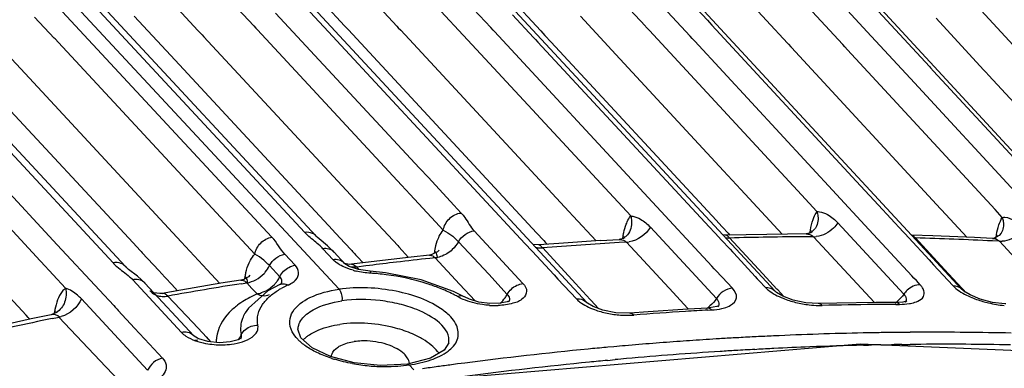
# Model space of a CAD drawing. Units: millimetres. Extents: x -2695 to 662, y -1857 to -162.
# Drawn here: x -1954 to -1898, y -1518 to -1498 of the extents above; entities that cross this region are included whole.
import ezdxf

# ---------------------------------------------------------------- set-up
doc = ezdxf.new("R2010")
doc.units = ezdxf.units.MM
doc.header["$LTSCALE"] = 30.734
doc.layers.get('0').update_dxf_attribs({"linetype": 'CONTINUOUS'})

msp = doc.modelspace()

# ---------------------------------------------------------------- linework, layer by layer
at = {"color": 7, "linetype": 'Continuous'}
for p, q in [((-1936.175, -1512.99), (-1981.648, -1464.007)), ((-1937.483, -1509.938), (-1977.254, -1467.096)), ((-1948.98, -1485.076), (-1936.524, -1498.499)), ((-1938.136, -1509.731), (-1952.669, -1494.076)), ((-1927.479, -1497.979), (-1931.142, -1494.028)), ((-1914.334, -1494.676), (-1911.655, -1497.577)), ((-1905.892, -1498.218), (-1909.068, -1494.777)), ((-1940.02, -1510.001), (-1953.815, -1495.14)), ((-1943.311, -1495.47), (-1941.068, -1497.887)), ((-1935.426, -1495.131), (-1933.09, -1497.649)), ((-1927.221, -1495.343), (-1924.608, -1498.167)), ((-1917.189, -1495.252), (-1915.052, -1497.562)), ((-1926.913, -1496.116), (-1911.189, -1513.083)), ((-1916.04, -1498.476), (-1918.7, -1495.602)), ((-1916.06, -1496.136), (-1900.477, -1512.984)), ((-1907.294, -1498.954), (-1909.986, -1496.037)), ((-1906.332, -1495.864), (-1902.32, -1500.214)), ((-1897.299, -1499.234), (-1900.509, -1495.742)), ((-1937.024, -1496.613), (-1935.853, -1497.876)), ((-1928.55, -1498.972), (-1930.857, -1496.483)), ((-1918.612, -1497.899), (-1919.798, -1496.618)), ((-1889.833, -1513.466), (-1905.527, -1496.448)), ((-1945.412, -1496.908), (-1944.267, -1498.141)), ((-1939.815, -1497.145), (-1931.552, -1506.048)), ((-1937.628, -1496.869), (-1921.963, -1513.751)), ((-1926.226, -1497.243), (-1925.018, -1498.547)), ((-1952.513, -1498.577), (-1953.63, -1497.374)), ((-1947.917, -1497.33), (-1945.824, -1499.585)), ((-1933.09, -1497.649), (-1932.864, -1497.894)), ((-1922.339, -1497.329), (-1920.301, -1499.531)), ((-1915.052, -1497.562), (-1914.931, -1497.692)), ((-1914.931, -1497.692), (-1914.794, -1497.841)), ((-1914.794, -1497.841), (-1906.265, -1507.061)), ((-1911.655, -1497.577), (-1910.463, -1498.869)), ((-1901.932, -1497.444), (-1899.217, -1500.395)), ((-1948.436, -1511.672), (-1961.197, -1497.921)), ((-1956.424, -1498.203), (-1954.428, -1500.354)), ((-1944.267, -1498.141), (-1944.033, -1498.394)), ((-1944.033, -1498.394), (-1943.922, -1498.513)), ((-1941.068, -1497.887), (-1940.954, -1498.009)), ((-1940.954, -1498.009), (-1940.857, -1498.114)), ((-1940.857, -1498.114), (-1932.596, -1507.016)), ((-1935.853, -1497.876), (-1935.63, -1498.117)), ((-1935.63, -1498.117), (-1924.848, -1509.746)), ((-1932.864, -1497.894), (-1932.777, -1497.988)), ((-1932.777, -1497.988), (-1932.639, -1498.136)), ((-1932.639, -1498.136), (-1923.962, -1507.494)), ((-1927.34, -1498.129), (-1927.479, -1497.979)), ((-1927.267, -1498.208), (-1927.34, -1498.129)), ((-1918.442, -1507.726), (-1927.267, -1498.208)), ((-1924.608, -1498.167), (-1924.492, -1498.292)), ((-1924.492, -1498.292), (-1924.368, -1498.426)), ((-1918.578, -1497.936), (-1918.612, -1497.899)), ((-1918.431, -1498.095), (-1918.578, -1497.936)), ((-1918.379, -1498.151), (-1918.431, -1498.095)), ((-1909.666, -1507.568), (-1918.379, -1498.151)), ((-1903.187, -1501.149), (-1905.892, -1498.218)), ((-1952.461, -1498.633), (-1952.513, -1498.577)), ((-1952.268, -1498.841), (-1952.461, -1498.633)), ((-1940.996, -1510.984), (-1952.268, -1498.841)), ((-1943.922, -1498.513), (-1935.024, -1508.1)), ((-1936.524, -1498.499), (-1936.301, -1498.739)), ((-1936.301, -1498.739), (-1925.514, -1510.363)), ((-1925.018, -1498.547), (-1924.902, -1498.672)), ((-1924.902, -1498.672), (-1924.777, -1498.807)), ((-1924.777, -1498.807), (-1914.953, -1509.406)), ((-1924.368, -1498.426), (-1924.005, -1498.818)), ((-1924.005, -1498.818), (-1914.551, -1509.034)), ((-1915.92, -1498.606), (-1916.04, -1498.476)), ((-1915.782, -1498.755), (-1915.92, -1498.606)), ((-1906.017, -1509.306), (-1915.782, -1498.755)), ((-1910.463, -1498.869), (-1910.412, -1498.924)), ((-1910.412, -1498.924), (-1910.269, -1499.079)), ((-1907.168, -1499.091), (-1907.294, -1498.954)), ((-1919.453, -1508.786), (-1928.55, -1498.972)), ((-1920.301, -1499.531), (-1914.131, -1506.196)), ((-1910.269, -1499.079), (-1910.226, -1499.125)), ((-1910.226, -1499.125), (-1901.687, -1508.374)), ((-1907.017, -1499.255), (-1907.168, -1499.091)), ((-1898.558, -1508.422), (-1907.017, -1499.255)), ((-1957.936, -1499.607), (-1947.984, -1510.327)), ((-1945.824, -1499.585), (-1936.804, -1509.304)), ((-1961.505, -1500.552), (-1952.335, -1510.436)), ((-1954.428, -1500.354), (-1945.229, -1510.264)), ((-1902.32, -1500.214), (-1902.253, -1500.286)), ((-1902.253, -1500.286), (-1902.083, -1500.471)), ((-1902.083, -1500.471), (-1893.624, -1509.642)), ((-1899.217, -1500.395), (-1899.085, -1500.539)), ((-1899.085, -1500.539), (-1898.918, -1500.72)), ((-1962.748, -1501.188), (-1953.319, -1511.349)), ((-1959.125, -1500.711), (-1949.136, -1511.475)), ((-1897.433, -1507.384), (-1903.187, -1501.149)), ((-1898.918, -1500.72), (-1891.228, -1509.079)), ((-1931.552, -1506.048), (-1931.053, -1506.586)), ((-1914.131, -1506.196), (-1913.144, -1507.262)), ((-1931.053, -1506.586), (-1929.595, -1508.157)), ((-1932.596, -1507.016), (-1932.096, -1507.554)), ((-1913.144, -1507.262), (-1910.768, -1509.829)), ((-1906.265, -1507.061), (-1905.248, -1508.16)), ((-1932.096, -1507.554), (-1930.639, -1509.125)), ((-1923.962, -1507.494), (-1923.004, -1508.527)), ((-1914.796, -1511.659), (-1918.442, -1507.726)), ((-1908.77, -1508.537), (-1909.666, -1507.568)), ((-1935.024, -1508.1), (-1932.81, -1510.486)), ((-1929.595, -1508.157), (-1929.17, -1508.615)), ((-1923.004, -1508.527), (-1922.751, -1508.8)), ((-1905.248, -1508.16), (-1903.834, -1509.688)), ((-1901.687, -1508.374), (-1901.637, -1508.429)), ((-1901.637, -1508.429), (-1900.183, -1510.004)), ((-1898.148, -1508.865), (-1898.558, -1508.422)), ((-1930.639, -1509.125), (-1930.195, -1509.604)), ((-1922.751, -1508.8), (-1921.437, -1510.217)), ((-1914.551, -1509.034), (-1914.227, -1509.384)), ((-1936.804, -1509.304), (-1936.75, -1509.362)), ((-1936.75, -1509.362), (-1936.58, -1509.545)), ((-1936.58, -1509.545), (-1935.856, -1510.325)), ((-1928.431, -1509.642), (-1925.627, -1512.663)), ((-1918.321, -1509.428), (-1914.537, -1513.51)), ((-1914.953, -1509.406), (-1914.629, -1509.755)), ((-1914.227, -1509.384), (-1914.19, -1509.424)), ((-1914.19, -1509.424), (-1913.867, -1509.773)), ((-1909.175, -1509.765), (-1909.147, -1509.598)), ((-1908.884, -1509.528), (-1909.129, -1509.753)), ((-1908.884, -1509.528), (-1908.886, -1509.531)), ((-1907.569, -1509.18), (-1903.79, -1513.263)), ((-1903.328, -1512.212), (-1906.017, -1509.306)), ((-1903.834, -1509.688), (-1903.737, -1509.794)), ((-1937.43, -1509.992), (-1937.483, -1509.938)), ((-1937.317, -1510.097), (-1937.43, -1509.992)), ((-1936.844, -1510.495), (-1937.317, -1510.097)), ((-1929.332, -1510.26), (-1927.595, -1512.132)), ((-1924.848, -1509.746), (-1924.438, -1510.188)), ((-1924.438, -1510.188), (-1924.351, -1510.283)), ((-1921.181, -1510.2), (-1923.568, -1510.359)), ((-1921.181, -1510.2), (-1920.121, -1510.138)), ((-1919.873, -1510.068), (-1920.121, -1510.138)), ((-1919.911, -1510.079), (-1919.883, -1509.916)), ((-1919.636, -1509.871), (-1919.873, -1510.068)), ((-1919.636, -1509.871), (-1919.637, -1509.872)), ((-1914.629, -1509.755), (-1914.592, -1509.796)), ((-1914.592, -1509.796), (-1914.268, -1510.145)), ((-1914.268, -1510.145), (-1913.757, -1510.696)), ((-1912.831, -1509.859), (-1913.988, -1509.886)), ((-1913.988, -1509.886), (-1913.988, -1509.886)), ((-1913.867, -1509.773), (-1913.767, -1509.881)), ((-1911.879, -1512.101), (-1913.781, -1510.048)), ((-1910.454, -1509.825), (-1912.831, -1509.859)), ((-1909.381, -1509.818), (-1910.454, -1509.825)), ((-1909.381, -1509.818), (-1909.379, -1509.818)), ((-1909.129, -1509.753), (-1909.379, -1509.818)), ((-1908.97, -1509.977), (-1909.377, -1509.979)), ((-1908.97, -1509.977), (-1905.472, -1513.757)), ((-1903.737, -1509.794), (-1903.501, -1510.048)), ((-1903.501, -1510.048), (-1902.343, -1511.301)), ((-1903.329, -1509.89), (-1903.33, -1509.89)), ((-1902.134, -1509.927), (-1903.329, -1509.89)), ((-1901.22, -1512.106), (-1903.123, -1510.047)), ((-1899.745, -1510.021), (-1902.134, -1509.927)), ((-1898.697, -1510.072), (-1899.745, -1510.021)), ((-1898.307, -1510.236), (-1898.71, -1510.216)), ((-1898.654, -1510.072), (-1898.704, -1510.072)), ((-1898.519, -1510.103), (-1898.477, -1509.857)), ((-1898.307, -1510.237), (-1896.344, -1512.363)), ((-1898.212, -1509.777), (-1898.212, -1509.778)), ((-1952.335, -1510.436), (-1949.915, -1513.044)), ((-1947.984, -1510.327), (-1947.574, -1510.769)), ((-1947.574, -1510.769), (-1947.522, -1510.824)), ((-1947.522, -1510.824), (-1947.457, -1510.895)), ((-1945.229, -1510.264), (-1943.733, -1511.874)), ((-1936.512, -1511.298), (-1937.101, -1510.662)), ((-1936.446, -1510.872), (-1936.844, -1510.495)), ((-1935.856, -1510.325), (-1935.439, -1510.774)), ((-1935.439, -1510.774), (-1935.402, -1510.814)), ((-1935.402, -1510.814), (-1935.271, -1510.955)), ((-1932.81, -1510.486), (-1932.737, -1510.564)), ((-1932.737, -1510.564), (-1932.184, -1511.16)), ((-1930.709, -1510.933), (-1930.686, -1510.799)), ((-1925.514, -1510.363), (-1925.104, -1510.805)), ((-1925.104, -1510.805), (-1923.844, -1512.163)), ((-1924.716, -1510.445), (-1925.055, -1510.418)), ((-1923.568, -1510.359), (-1924.716, -1510.445)), ((-1922.61, -1512.66), (-1924.486, -1510.611)), ((-1924.351, -1510.283), (-1924.233, -1510.409)), ((-1919.693, -1510.29), (-1920.109, -1510.314)), ((-1919.694, -1510.289), (-1917.021, -1513.172)), ((-1913.757, -1510.696), (-1913.619, -1510.845)), ((-1953.319, -1511.349), (-1953.281, -1511.39)), ((-1953.281, -1511.39), (-1951.853, -1512.929)), ((-1947.457, -1510.895), (-1946.514, -1511.911)), ((-1938.697, -1511.611), (-1939.287, -1510.975)), ((-1935.861, -1511.503), (-1936.45, -1510.868)), ((-1935.271, -1510.955), (-1935.224, -1511.006)), ((-1935.224, -1511.006), (-1935.063, -1511.18)), ((-1935.063, -1511.18), (-1934.851, -1511.408)), ((-1932.04, -1511.143), (-1934.328, -1511.413)), ((-1930.993, -1511.028), (-1932.04, -1511.143)), ((-1930.847, -1511.001), (-1930.993, -1511.028)), ((-1930.67, -1511.186), (-1930.972, -1511.218)), ((-1930.66, -1511.185), (-1929.273, -1512.69)), ((-1913.619, -1510.845), (-1913.546, -1510.924)), ((-1913.546, -1510.924), (-1912.309, -1512.258)), ((-1902.343, -1511.301), (-1902.222, -1511.432)), ((-1948.368, -1511.74), (-1948.433, -1511.676)), ((-1948.246, -1511.848), (-1948.368, -1511.74)), ((-1947.737, -1512.246), (-1948.246, -1511.848)), ((-1946.514, -1511.911), (-1946.161, -1512.29)), ((-1943.733, -1511.874), (-1943.007, -1512.657)), ((-1939.574, -1512.269), (-1940.163, -1511.634)), ((-1935.836, -1511.525), (-1935.861, -1511.502)), ((-1935.468, -1511.556), (-1935.467, -1511.556)), ((-1934.328, -1511.413), (-1935.467, -1511.556)), ((-1934.639, -1511.65), (-1935.158, -1511.716)), ((-1935.158, -1511.716), (-1935.023, -1511.861)), ((-1934.394, -1511.956), (-1935.064, -1511.855)), ((-1934.851, -1511.408), (-1934.792, -1511.471)), ((-1934.434, -1511.624), (-1934.639, -1511.65)), ((-1914.658, -1511.808), (-1914.796, -1511.659)), ((-1914.585, -1511.887), (-1914.658, -1511.808)), ((-1914.198, -1512.304), (-1914.585, -1511.887)), ((-1902.222, -1511.432), (-1902.083, -1511.582)), ((-1902.083, -1511.582), (-1900.984, -1512.769)), ((-1954.117, -1514.481), (-1956.17, -1512.267)), ((-1948.002, -1512.446), (-1945.199, -1515.467)), ((-1947.299, -1512.648), (-1947.737, -1512.246)), ((-1946.161, -1512.29), (-1946.12, -1512.335)), ((-1946.12, -1512.335), (-1945.766, -1512.716)), ((-1941.812, -1512.465), (-1942.954, -1512.648)), ((-1941.643, -1512.423), (-1941.812, -1512.465)), ((-1941.577, -1512.385), (-1941.553, -1512.245)), ((-1933.52, -1512.038), (-1934.394, -1511.956)), ((-1931.471, -1512.44), (-1933.52, -1512.038)), ((-1929.615, -1513.109), (-1931.471, -1512.44)), ((-1927.595, -1512.132), (-1926.528, -1513.281)), ((-1923.844, -1512.163), (-1923.622, -1512.403)), ((-1923.622, -1512.403), (-1922.568, -1513.538)), ((-1913.613, -1512.935), (-1914.198, -1512.304)), ((-1912.309, -1512.258), (-1912.193, -1512.384)), ((-1912.193, -1512.384), (-1912.068, -1512.519)), ((-1912.068, -1512.519), (-1911.744, -1512.868)), ((-1911.071, -1512.974), (-1911.879, -1512.101)), ((-1903.207, -1512.343), (-1903.328, -1512.212)), ((-1903.068, -1512.493), (-1903.207, -1512.343)), ((-1902.847, -1512.733), (-1903.068, -1512.493)), ((-1900.441, -1512.95), (-1901.22, -1512.106)), ((-1949.915, -1513.044), (-1949.095, -1513.928)), ((-1944.499, -1515.664), (-1947.303, -1512.643)), ((-1947.015, -1513.081), (-1947.014, -1513.082)), ((-1947.01, -1513.084), (-1947.014, -1513.082)), ((-1945.255, -1513.036), (-1946.31, -1513.222)), ((-1945.766, -1512.716), (-1945.431, -1513.077)), ((-1942.954, -1512.648), (-1945.255, -1513.036)), ((-1941.778, -1512.669), (-1941.464, -1512.619)), ((-1941.465, -1512.619), (-1941.17, -1512.936)), ((-1941.17, -1512.936), (-1940.875, -1513.252)), ((-1939.568, -1512.715), (-1940.265, -1513.085)), ((-1939.525, -1512.694), (-1939.569, -1512.715)), ((-1939.569, -1512.715), (-1939.568, -1512.715)), ((-1929.273, -1512.69), (-1928.379, -1513.661)), ((-1921.778, -1513.57), (-1922.61, -1512.66)), ((-1911.136, -1513.133), (-1911.189, -1513.083)), ((-1911.022, -1513.027), (-1911.071, -1512.974)), ((-1910.672, -1513.405), (-1911.022, -1513.027)), ((-1900.409, -1513.048), (-1900.477, -1512.984)), ((-1900.377, -1513.018), (-1900.441, -1512.95)), ((-1900.358, -1513.089), (-1900.409, -1513.048)), ((-1900.253, -1513.153), (-1900.377, -1513.018)), ((-1947.151, -1517.635), (-1950.95, -1513.54)), ((-1946.46, -1513.238), (-1946.801, -1513.184)), ((-1946.312, -1513.223), (-1946.46, -1513.238)), ((-1946.312, -1513.223), (-1946.31, -1513.222)), ((-1945.988, -1513.381), (-1944.582, -1514.884)), ((-1940.265, -1513.085), (-1941.368, -1514.073)), ((-1928.998, -1513.421), (-1929.615, -1513.109)), ((-1928.99, -1513.427), (-1928.998, -1513.421)), ((-1928.702, -1513.564), (-1928.989, -1513.426)), ((-1928.162, -1513.723), (-1928.702, -1513.564)), ((-1921.735, -1513.616), (-1921.778, -1513.57)), ((-1921.298, -1514.094), (-1921.735, -1513.616)), ((-1917.021, -1513.172), (-1916.19, -1514.068)), ((-1911.084, -1513.174), (-1911.136, -1513.133)), ((-1910.724, -1513.385), (-1911.084, -1513.174)), ((-1910.143, -1513.605), (-1910.724, -1513.385)), ((-1909.416, -1513.764), (-1910.143, -1513.605)), ((-1898.702, -1513.741), (-1899.411, -1513.553)), ((-1949.095, -1513.928), (-1949.02, -1514.009)), ((-1949.02, -1514.009), (-1948.906, -1514.131)), ((-1948.906, -1514.131), (-1948.838, -1514.205)), ((-1948.838, -1514.205), (-1947.901, -1515.215)), ((-1941.368, -1514.073), (-1941.549, -1514.348)), ((-1926.454, -1513.708), (-1926.454, -1513.709)), ((-1921.919, -1513.792), (-1921.963, -1513.751)), ((-1920.306, -1514.343), (-1921.054, -1514.195)), ((-1916.18, -1514.134), (-1918.447, -1514.285)), ((-1916.19, -1514.068), (-1916.132, -1514.131)), ((-1915.032, -1514.067), (-1916.18, -1514.134)), ((-1914.932, -1514.06), (-1915.032, -1514.067)), ((-1915.025, -1514.184), (-1914.816, -1514.173)), ((-1914.451, -1513.996), (-1914.453, -1513.998)), ((-1908.682, -1513.811), (-1909.416, -1513.764)), ((-1907.637, -1513.787), (-1908.682, -1513.811)), ((-1905.387, -1513.755), (-1907.637, -1513.787)), ((-1904.247, -1513.749), (-1905.387, -1513.755)), ((-1903.846, -1513.72), (-1904.247, -1513.749)), ((-1904.246, -1513.856), (-1904.035, -1513.855)), ((-1953.823, -1514.694), (-1956.251, -1515.224)), ((-1954.004, -1514.602), (-1954.117, -1514.481)), ((-1953.941, -1514.671), (-1954.004, -1514.602)), ((-1953.903, -1514.711), (-1953.941, -1514.671)), ((-1952.676, -1514.453), (-1953.823, -1514.694)), ((-1952.629, -1514.669), (-1952.312, -1514.603)), ((-1952.485, -1514.254), (-1952.508, -1514.384)), ((-1952.372, -1514.323), (-1952.373, -1514.324)), ((-1952.312, -1514.603), (-1952.21, -1514.582)), ((-1949.555, -1517.432), (-1952.234, -1514.587)), ((-1941.549, -1514.348), (-1941.541, -1514.335)), ((-1919.495, -1514.364), (-1920.306, -1514.343)), ((-1918.447, -1514.285), (-1919.495, -1514.364)), ((-1947.901, -1515.215), (-1947.046, -1516.136)), ((-1944.582, -1514.884), (-1943.991, -1515.516)), ((-1938.531, -1515.277), (-1938.531, -1515.275)), ((-1938.357, -1515.776), (-1938.531, -1515.275)), ((-1944.481, -1515.681), (-1944.499, -1515.664)), ((-1944.296, -1515.796), (-1944.481, -1515.681)), ((-1944.275, -1515.903), (-1944.447, -1515.936)), ((-1944.22, -1515.831), (-1944.296, -1515.796)), ((-1943.691, -1515.987), (-1944.22, -1515.831)), ((-1943.991, -1515.516), (-1943.795, -1515.725)), ((-1943.795, -1515.725), (-1943.538, -1516)), ((-1941.813, -1515.832), (-1941.812, -1515.83)), ((-1937.718, -1516.35), (-1938.357, -1515.776)), ((-1913.379, -1515.772), (-1913.475, -1515.778)), ((-1912.255, -1515.713), (-1912.36, -1515.718)), ((-1905.82, -1515.489), (-1906.116, -1515.495)), ((-1903.432, -1515.459), (-1903.911, -1515.462)), ((-1947.046, -1516.136), (-1946.302, -1516.938)), ((-1943.032, -1516.052), (-1943.691, -1515.987)), ((-1942.409, -1516.006), (-1943.032, -1516.052)), ((-1936.67, -1516.853), (-1937.718, -1516.35)), ((-1906.301, -1516.144), (-1931.322, -1518.249)), ((-1920.755, -1516.314), (-1920.856, -1516.323)), ((-1920.411, -1516.283), (-1920.755, -1516.314)), ((-1912.334, -1516.44), (-1912.223, -1516.434)), ((-1880.845, -1517.195), (-1906.301, -1516.144)), ((-1906.111, -1516.199), (-1905.821, -1516.192)), ((-1905.107, -1516.178), (-1904.846, -1516.173)), ((-1904.846, -1516.173), (-1904.498, -1516.168)), ((-1903.906, -1516.159), (-1903.435, -1516.154)), ((-1935.315, -1517.208), (-1936.67, -1516.853)), ((-1930.927, -1516.94), (-1932.257, -1517.276)), ((-1920.787, -1517.067), (-1920.341, -1517.026)), ((-1948.714, -1518.326), (-1949.555, -1517.432)), ((-1933.806, -1517.36), (-1935.315, -1517.208)), ((-1932.258, -1517.276), (-1933.806, -1517.36)), ((-1932.258, -1517.276), (-1932.257, -1517.276)), ((-1932.257, -1517.276), (-1932.148, -1517.328)), ((-1931.88, -1517.617), (-1932.148, -1517.328)), ((-1929.377, -1517.274), (-1929.736, -1517.322)), ((-1929.179, -1517.248), (-1929.377, -1517.274)), ((-1928.97, -1517.221), (-1929.179, -1517.248))]:
    msp.add_line(p, q, dxfattribs=at)
for points in [[(-1913.988, -1509.886), (-1914.042, -1509.886), (-1914.174, -1509.862)], [(-1898.212, -1509.777), (-1898.318, -1509.913), (-1898.654, -1510.072)], [(-1930.444, -1510.774), (-1930.428, -1510.742), (-1930.532, -1510.847), (-1930.847, -1511.001)], [(-1935.469, -1511.556), (-1935.591, -1511.564), (-1935.843, -1511.519)], [(-1935.064, -1511.855), (-1935.586, -1511.677), (-1935.836, -1511.525)], [(-1941.316, -1512.229), (-1941.296, -1512.188), (-1941.37, -1512.267), (-1941.643, -1512.423)], [(-1939.473, -1512.668), (-1939.462, -1512.656), (-1939.525, -1512.694)], [(-1926.4, -1513.646), (-1926.398, -1513.644), (-1926.533, -1513.705), (-1926.936, -1513.789)], [(-1899.411, -1513.553), (-1899.984, -1513.316), (-1900.358, -1513.089)], [(-1952.237, -1514.211), (-1952.225, -1514.189), (-1952.344, -1514.303), (-1952.372, -1514.323)], [(-1926.936, -1513.789), (-1927.53, -1513.805), (-1928.162, -1513.723)], [(-1921.054, -1514.195), (-1921.612, -1513.984), (-1921.919, -1513.792)], [(-1914.415, -1513.954), (-1914.394, -1513.936), (-1914.51, -1513.983), (-1914.932, -1514.06)], [(-1903.625, -1513.661), (-1903.636, -1513.666), (-1903.846, -1513.72)], [(-1897.934, -1513.831), (-1897.998, -1513.829), (-1898.702, -1513.741)], [(-1952.37, -1514.322), (-1952.637, -1514.443), (-1952.676, -1514.453)], [(-1941.781, -1515.787), (-1941.785, -1515.79), (-1941.968, -1515.888), (-1942.409, -1516.006)], [(-1929.886, -1516.066), (-1930.141, -1516.475), (-1930.927, -1516.94)]]:
    msp.add_lwpolyline(points, dxfattribs=at)
for centre, radius, start, end in [((-1908.375, -1712.16), 202.184, 90.28398, 91.53202), ((-1908.97, -1508.615), 1.362, 270.0128, 276.8491), ((-1903.085, -1508.811), 1.237, 263.7697, 268.2196), ((-1908.275, -1703.292), 193.313, 87.1638, 88.47266), ((-1898.234, -1508.931), 1.307, 266.8195, 273.4167), ((-1931.293, -1511.269), 0.768, 33.6586, 37.6884), ((-1908.027, -1720.514), 210.547, 93.28948, 94.48988), ((-1919.768, -1508.888), 1.405, 273.0804, 279.1083), ((-1942.184, -1513.328), 2.629, 49.9886, 63.1191), ((-1907.4, -1727.426), 217.489, 96.22204, 96.72925), ((-1934.177, -1507.638), 4.427, 254.3172, 256.6424), ((-1907.261, -1728.606), 218.677, 96.72916, 97.13811), ((-1942.156, -1512.711), 0.762, 33.0171, 37.7017), ((-1941.84, -1510.79), 1.879, 316.7505, 319.65), ((-1941.154, -1511.477), 1.77, 321.6977, 324.8159), ((-1935.266, -1526.11), 14.071, 82.6885, 86.3568), ((-1947.766, -1513.073), 0.632, 42.8113, 51.9565), ((-1906.061, -1736.778), 226.937, 99.05535, 100.1309), ((-1941.254, -1511.398), 1.897, 315.5124, 321.6679), ((-1937.316, -1516.848), 4.47, 118.7432, 121.5437), ((-1937.137, -1517.17), 4.837, 117.5015, 118.7634), ((-1936.929, -1517.577), 5.295, 114.1099, 117.4701), ((-1928.172, -1512.364), 1.883, 310.7118, 323.7213), ((-1928.099, -1512.418), 1.792, 323.7464, 331.2175), ((-1897.722, -1508.283), 5.613, 246.2079, 250.2879), ((-1897.483, -1507.624), 6.314, 250.257, 253.6228), ((-1948.151, -1514.994), 4.397, 168.9076, 170.3174), ((-1927.216, -1509.005), 4.917, 266.0709, 271.929), ((-1903.169, -1723.054), 209.206, 93.24871, 93.59894), ((-1916.131, -1512.535), 1.868, 303.6465, 310.98), ((-1915.022, -1514.268), 0.202, 79.9603, 93.0235), ((-1908.501, -1507.756), 6.166, 256.0108, 263.3207), ((-1908.564, -1508.335), 5.583, 263.264, 268.8241), ((-1908.584, -1509.147), 4.771, 268.8722, 271.3934), ((-1903.431, -1716.291), 202.437, 90.58831, 91.42577), ((-1903.451, -1714.587), 200.733, 90.22694, 90.58764), ((-1905.336, -1512.228), 1.859, 304.3521, 308.4973), ((-1897.39, -1507.317), 6.635, 253.6065, 256.5213), ((-1904.238, -1746.189), 236.523, 101.8059, 102.91784), ((-1952.526, -1513.079), 1.535, 281.8433, 285.8631), ((-1919.619, -1508.664), 5.819, 258.2614, 265.9797), ((-1919.648, -1509.146), 5.337, 265.9205, 271.7355), ((-1919.629, -1509.874), 4.608, 271.7815, 274.38), ((-1903.067, -1724.646), 210.801, 93.59952, 94.41029), ((-1941.177, -1515.991), 2.039, 173.444, 181.3012), ((-1942.918, -1515.128), 1.227, 321.3589, 329.9966), ((-1942.9, -1515.139), 1.206, 330.0084, 338.3918), ((-1936.959, -1517.12), 1.771, 133.7447, 136.1342), ((-1936.859, -1517.226), 1.917, 130.609, 133.7319), ((-1901.706, -1724.924), 209.478, 93.46275, 93.88417), ((-1901.761, -1724.012), 208.564, 93.21953, 93.46262), ((-1901.806, -1723.217), 207.767, 92.91178, 93.1933), ((-1901.849, -1722.366), 206.915, 92.60774, 92.88269), ((-1901.95, -1719.974), 204.521, 91.16715, 92.61001), ((-1902.011, -1717.306), 201.853, 90.80234, 91.08119), ((-1902.022, -1716.537), 201.083, 90.53828, 90.80233), ((-1902.031, -1715.522), 200.068, 90.22473, 90.40122), ((-1902.031, -1713.14), 197.686, 88.7274, 90.22737), ((-1942.973, -1511.511), 4.662, 259.4767, 265.4523), ((-1942.951, -1511.294), 4.88, 265.4006, 271.3649), ((-1936.438, -1513.82), 2.93, 227.8737, 229.9972), ((-1901.058, -1732.321), 216.903, 95.5121, 97.3935), ((-1901.345, -1729.492), 214.06, 95.22972, 95.50859), ((-1901.428, -1728.572), 213.136, 94.93572, 95.1099), ((-1901.544, -1727.193), 211.752, 94.08089, 94.93646), ((-1901.649, -1725.767), 210.322, 93.88402, 94.08015), ((-1901.135, -1724.23), 208.091, 93.08506, 93.38935), ((-1901.182, -1723.348), 207.208, 92.78077, 93.05436), ((-1901.238, -1722.177), 206.036, 92.21036, 92.78105), ((-1901.313, -1720.175), 204.032, 91.34746, 92.21084), ((-1901.356, -1718.442), 202.299, 91.06224, 91.26448), ((-1901.374, -1717.429), 201.286, 90.72068, 90.88941), ((-1901.384, -1716.558), 200.414, 90.40836, 90.58653), ((-1901.392, -1714.195), 198.052, 88.92315, 90.41094), ((-1934.114, -1509.35), 8, 251.6821, 253.1626), ((-1900.747, -1729.494), 213.369, 95.09515, 95.26896), ((-1900.934, -1727.304), 211.172, 93.63294, 95.09738), ((-1901.09, -1724.979), 208.842, 93.38931, 93.63068), ((-1933.534, -1506.894), 10.526, 259.7634, 265.0592), ((-1933.506, -1506.646), 10.776, 265.0218, 269.6563), ((-1933.505, -1507.245), 10.176, 269.6339, 273.9399), ((-1933.427, -1508.348), 9.07, 273.9243, 278.1039), ((-1933.226, -1509.737), 7.668, 278.0787, 282.7542), ((-1900.588, -1736.002), 220.614, 97.79276, 98.02603), ((-1900.662, -1735.463), 220.07, 97.59153, 97.79275), ((-1900.367, -1733.24), 217.135, 95.67022, 97.5665), ((-1900.662, -1730.408), 214.288, 95.38899, 95.66667)]:
    msp.add_arc(centre, radius, start, end, dxfattribs=at)
for points in [[(-1903.379, -1488.543), (-1900.154, -1492.052), (-1896.929, -1495.56), (-1893.705, -1499.069)], [(-1918.886, -1508.973), (-1918.676, -1509.093), (-1918.486, -1509.251), (-1918.321, -1509.428)], [(-1909.147, -1509.598), (-1909.111, -1509.393), (-1909.063, -1509.189), (-1908.993, -1508.993)], [(-1908.162, -1508.709), (-1907.941, -1508.831), (-1907.74, -1508.995), (-1907.569, -1509.18)], [(-1898.341, -1509.302), (-1898.291, -1509.151), (-1898.229, -1509.002), (-1898.148, -1508.865)], [(-1930.195, -1509.603), (-1930.02, -1509.69), (-1929.852, -1509.792), (-1929.7, -1509.913)], [(-1929.332, -1510.26), (-1929.157, -1509.941), (-1928.793, -1509.677), (-1928.431, -1509.642)], [(-1918.321, -1509.428), (-1918.579, -1509.852), (-1919.056, -1510.197), (-1919.546, -1510.275)], [(-1909.147, -1509.598), (-1909.114, -1509.64), (-1909.086, -1509.685), (-1909.064, -1509.733)], [(-1898.477, -1509.857), (-1898.445, -1509.669), (-1898.401, -1509.483), (-1898.341, -1509.302)], [(-1939.287, -1510.975), (-1939.563, -1510.677), (-1939.743, -1510.299), (-1940.02, -1510.001)], [(-1937.704, -1509.782), (-1937.838, -1509.725), (-1937.993, -1509.711), (-1938.136, -1509.731)], [(-1937.905, -1509.955), (-1937.985, -1509.884), (-1938.063, -1509.81), (-1938.136, -1509.731)], [(-1937.266, -1510.499), (-1937.471, -1510.309), (-1937.696, -1510.141), (-1937.905, -1509.955)], [(-1937.485, -1509.936), (-1937.545, -1509.87), (-1937.622, -1509.817), (-1937.704, -1509.782)], [(-1929.332, -1510.26), (-1929.423, -1510.426), (-1929.543, -1510.579), (-1929.681, -1510.71)], [(-1920.121, -1510.138), (-1920.011, -1510.132), (-1919.893, -1510.153), (-1919.797, -1510.208)], [(-1919.883, -1509.916), (-1919.851, -1509.958), (-1919.822, -1510.003), (-1919.801, -1510.052)], [(-1919.797, -1510.208), (-1919.759, -1510.23), (-1919.724, -1510.257), (-1919.694, -1510.289)], [(-1914.02, -1510.031), (-1913.941, -1510.045), (-1913.861, -1510.05), (-1913.781, -1510.048)], [(-1909.379, -1509.818), (-1909.275, -1509.818), (-1909.165, -1509.841), (-1909.075, -1509.894)], [(-1909.075, -1509.894), (-1909.036, -1509.916), (-1909, -1509.944), (-1908.97, -1509.977)], [(-1898.697, -1510.072), (-1898.598, -1510.077), (-1898.497, -1510.102), (-1898.412, -1510.152)], [(-1898.477, -1509.857), (-1898.445, -1509.898), (-1898.418, -1509.942), (-1898.396, -1509.989)], [(-1898.412, -1510.152), (-1898.373, -1510.175), (-1898.337, -1510.203), (-1898.307, -1510.236)], [(-1937.101, -1510.662), (-1937.154, -1510.606), (-1937.209, -1510.551), (-1937.266, -1510.499)], [(-1936.765, -1510.681), (-1936.873, -1510.652), (-1936.99, -1510.647), (-1937.101, -1510.662)], [(-1936.45, -1510.868), (-1936.533, -1510.778), (-1936.647, -1510.713), (-1936.765, -1510.681)], [(-1929.681, -1510.71), (-1929.87, -1510.889), (-1930.102, -1511.033), (-1930.349, -1511.115)], [(-1924.927, -1510.576), (-1924.866, -1510.593), (-1924.803, -1510.604), (-1924.741, -1510.61)], [(-1924.741, -1510.61), (-1924.664, -1510.618), (-1924.586, -1510.619), (-1924.51, -1510.613)], [(-1940.163, -1511.634), (-1940.002, -1511.306), (-1939.648, -1511.029), (-1939.287, -1510.976)], [(-1936.175, -1511.316), (-1936.283, -1511.287), (-1936.4, -1511.282), (-1936.512, -1511.298)], [(-1936.342, -1511.45), (-1936.402, -1511.404), (-1936.46, -1511.353), (-1936.512, -1511.298)], [(-1935.861, -1511.502), (-1935.944, -1511.413), (-1936.058, -1511.348), (-1936.175, -1511.316)], [(-1930.349, -1511.115), (-1930.453, -1511.15), (-1930.561, -1511.174), (-1930.67, -1511.186)], [(-1930.61, -1510.921), (-1930.568, -1511.006), (-1930.547, -1511.107), (-1930.562, -1511.2)], [(-1948.682, -1511.507), (-1948.824, -1511.454), (-1948.987, -1511.447), (-1949.136, -1511.475)], [(-1949.136, -1511.475), (-1949.066, -1511.551), (-1948.989, -1511.622), (-1948.911, -1511.69)], [(-1948.911, -1511.69), (-1948.676, -1511.892), (-1948.418, -1512.064), (-1948.186, -1512.268)], [(-1948.436, -1511.672), (-1948.503, -1511.6), (-1948.59, -1511.542), (-1948.682, -1511.507)], [(-1940.408, -1512.006), (-1940.312, -1511.893), (-1940.228, -1511.767), (-1940.163, -1511.634)], [(-1939.353, -1511.958), (-1939.18, -1511.781), (-1938.942, -1511.647), (-1938.697, -1511.611)], [(-1935.95, -1511.686), (-1936.087, -1511.62), (-1936.221, -1511.543), (-1936.342, -1511.45)], [(-1935.374, -1511.899), (-1935.571, -1511.844), (-1935.765, -1511.775), (-1935.95, -1511.686)], [(-1935.158, -1511.716), (-1935.288, -1511.732), (-1935.422, -1511.731), (-1935.55, -1511.708)], [(-1935.384, -1511.562), (-1935.341, -1511.573), (-1935.301, -1511.595), (-1935.264, -1511.621)], [(-1935.264, -1511.621), (-1935.226, -1511.648), (-1935.191, -1511.681), (-1935.158, -1511.716)], [(-1934.372, -1512.068), (-1934.65, -1512.05), (-1934.928, -1512.009), (-1935.2, -1511.945)], [(-1948.186, -1512.268), (-1948.122, -1512.325), (-1948.06, -1512.383), (-1948.002, -1512.446)], [(-1947.661, -1512.446), (-1947.772, -1512.423), (-1947.891, -1512.425), (-1948.002, -1512.446)], [(-1947.377, -1512.575), (-1947.459, -1512.511), (-1947.559, -1512.467), (-1947.661, -1512.446)], [(-1941.812, -1512.465), (-1941.715, -1512.45), (-1941.607, -1512.494), (-1941.531, -1512.556)], [(-1941.429, -1512.646), (-1941.414, -1512.555), (-1941.435, -1512.456), (-1941.474, -1512.372)], [(-1941.464, -1512.619), (-1941.284, -1512.591), (-1941.107, -1512.528), (-1940.946, -1512.442)], [(-1940.946, -1512.442), (-1940.77, -1512.347), (-1940.608, -1512.222), (-1940.472, -1512.077)], [(-1939.708, -1512.497), (-1939.657, -1512.425), (-1939.612, -1512.348), (-1939.574, -1512.269)], [(-1939.502, -1512.364), (-1939.522, -1512.33), (-1939.547, -1512.298), (-1939.574, -1512.269)], [(-1939.573, -1512.269), (-1939.517, -1512.155), (-1939.441, -1512.049), (-1939.353, -1511.958)], [(-1939.498, -1512.703), (-1939.454, -1512.631), (-1939.44, -1512.533), (-1939.464, -1512.452)], [(-1938.796, -1512.573), (-1938.769, -1512.553), (-1938.743, -1512.531), (-1938.718, -1512.509)], [(-1947.014, -1513.081), (-1946.937, -1513.164), (-1946.844, -1513.234), (-1946.743, -1513.285)], [(-1940.158, -1513.409), (-1940.002, -1513.271), (-1939.832, -1513.148), (-1939.654, -1513.039)], [(-1939.568, -1512.715), (-1939.508, -1512.688), (-1939.44, -1512.675), (-1939.374, -1512.675)], [(-1939.374, -1512.675), (-1939.277, -1512.674), (-1939.179, -1512.702), (-1939.092, -1512.744)], [(-1939.092, -1512.744), (-1938.988, -1512.697), (-1938.887, -1512.641), (-1938.796, -1512.573)], [(-1926.528, -1513.281), (-1926.467, -1513.169), (-1926.386, -1513.066), (-1926.294, -1512.979)], [(-1926.294, -1512.979), (-1926.201, -1512.891), (-1926.093, -1512.816), (-1925.977, -1512.762)], [(-1925.977, -1512.762), (-1925.868, -1512.71), (-1925.748, -1512.674), (-1925.627, -1512.663)], [(-1913.613, -1512.935), (-1913.975, -1512.951), (-1914.348, -1513.201), (-1914.537, -1513.51)], [(-1911.744, -1512.868), (-1911.546, -1512.862), (-1911.324, -1512.937), (-1911.189, -1513.082)], [(-1902.744, -1512.859), (-1902.775, -1512.815), (-1902.81, -1512.773), (-1902.847, -1512.733)], [(-1902.637, -1513.069), (-1902.66, -1512.994), (-1902.698, -1512.924), (-1902.744, -1512.859)], [(-1900.984, -1512.769), (-1900.801, -1512.773), (-1900.602, -1512.849), (-1900.478, -1512.984)], [(-1950.95, -1513.54), (-1951.155, -1514.011), (-1951.613, -1514.416), (-1952.106, -1514.556)], [(-1946.743, -1513.285), (-1946.662, -1513.326), (-1946.574, -1513.356), (-1946.486, -1513.375)], [(-1946.486, -1513.375), (-1946.431, -1513.387), (-1946.375, -1513.394), (-1946.32, -1513.398)], [(-1946.32, -1513.398), (-1946.206, -1513.406), (-1946.091, -1513.399), (-1945.979, -1513.379)], [(-1946.31, -1513.222), (-1946.262, -1513.214), (-1946.209, -1513.222), (-1946.164, -1513.241)], [(-1946.164, -1513.241), (-1946.093, -1513.271), (-1946.031, -1513.323), (-1945.979, -1513.379)], [(-1940.876, -1513.252), (-1940.773, -1513.306), (-1940.658, -1513.342), (-1940.542, -1513.353)], [(-1940.563, -1513.865), (-1940.449, -1513.696), (-1940.31, -1513.544), (-1940.158, -1513.409)], [(-1940.542, -1513.353), (-1940.416, -1513.366), (-1940.281, -1513.348), (-1940.165, -1513.295)], [(-1928.998, -1513.421), (-1929.111, -1513.358), (-1929.263, -1513.363), (-1929.385, -1513.405)], [(-1929.061, -1513.567), (-1929.172, -1513.519), (-1929.281, -1513.466), (-1929.385, -1513.405)], [(-1914.537, -1513.51), (-1914.636, -1513.673), (-1914.763, -1513.821), (-1914.906, -1513.946)], [(-1910.713, -1513.508), (-1910.479, -1513.602), (-1910.237, -1513.678), (-1909.992, -1513.739)], [(-1903.79, -1513.263), (-1903.897, -1513.422), (-1904.03, -1513.564), (-1904.179, -1513.683)], [(-1940.812, -1514.41), (-1940.763, -1514.216), (-1940.674, -1514.03), (-1940.563, -1513.865)], [(-1929.931, -1514.416), (-1930.02, -1514.335), (-1930.113, -1514.26), (-1930.209, -1514.19)], [(-1921.529, -1514.157), (-1921.293, -1514.243), (-1921.049, -1514.311), (-1920.803, -1514.362)], [(-1914.816, -1514.173), (-1914.862, -1514.124), (-1914.921, -1514.081), (-1914.986, -1514.07)], [(-1914.816, -1514.173), (-1914.617, -1514.162), (-1914.416, -1514.137), (-1914.221, -1514.092)], [(-1908.468, -1513.917), (-1908.523, -1513.859), (-1908.603, -1513.809), (-1908.682, -1513.811)], [(-1904.035, -1513.855), (-1904.089, -1513.798), (-1904.168, -1513.749), (-1904.247, -1513.749)], [(-1904.035, -1513.855), (-1903.845, -1513.855), (-1903.655, -1513.843), (-1903.468, -1513.812)], [(-1898.937, -1513.769), (-1898.638, -1513.84), (-1898.334, -1513.892), (-1898.028, -1513.919)], [(-1952.211, -1514.582), (-1952.321, -1514.464), (-1952.518, -1514.42), (-1952.676, -1514.453)], [(-1952.485, -1514.254), (-1952.463, -1514.284), (-1952.442, -1514.315), (-1952.424, -1514.348)], [(-1940.835, -1515.045), (-1940.872, -1514.836), (-1940.864, -1514.615), (-1940.812, -1514.41)], [(-1939.001, -1514.813), (-1938.991, -1514.628), (-1938.928, -1514.441), (-1938.832, -1514.282)], [(-1919.277, -1514.469), (-1919.332, -1514.41), (-1919.414, -1514.357), (-1919.494, -1514.364)], [(-1941.778, -1515.578), (-1941.661, -1515.363), (-1941.444, -1515.192), (-1941.214, -1515.11)], [(-1941.214, -1515.11), (-1941.093, -1515.067), (-1940.963, -1515.045), (-1940.835, -1515.045)], [(-1938.857, -1515.428), (-1938.954, -1515.242), (-1939.012, -1515.024), (-1939.001, -1514.813)], [(-1937.334, -1515.317), (-1937.138, -1515.237), (-1936.935, -1515.173), (-1936.729, -1515.121)], [(-1936.729, -1515.121), (-1936.53, -1515.07), (-1936.327, -1515.031), (-1936.124, -1515.002)], [(-1944.857, -1515.467), (-1944.969, -1515.444), (-1945.087, -1515.446), (-1945.199, -1515.467)], [(-1944.499, -1515.664), (-1944.592, -1515.564), (-1944.724, -1515.494), (-1944.857, -1515.467)], [(-1941.812, -1515.83), (-1941.771, -1515.758), (-1941.756, -1515.663), (-1941.779, -1515.583)], [(-1931.367, -1515.857), (-1931.559, -1515.742), (-1931.759, -1515.641), (-1931.963, -1515.552)], [(-1930.883, -1516.196), (-1931.035, -1516.071), (-1931.198, -1515.958), (-1931.367, -1515.857)], [(-1938.076, -1516.252), (-1938.16, -1516.193), (-1938.243, -1516.13), (-1938.322, -1516.064)], [(-1937.453, -1516.613), (-1937.668, -1516.508), (-1937.879, -1516.389), (-1938.076, -1516.252)], [(-1946.302, -1516.938), (-1946.661, -1517.01), (-1947.005, -1517.299), (-1947.151, -1517.635)], [(-1936.628, -1516.945), (-1936.91, -1516.852), (-1937.186, -1516.742), (-1937.453, -1516.613)], [(-1935.405, -1517.252), (-1935.751, -1517.19), (-1936.095, -1517.109), (-1936.431, -1517.007)], [(-1931.533, -1517.215), (-1931.324, -1517.168), (-1931.118, -1517.11), (-1930.915, -1517.041)]]:
    msp.add_open_spline(points, degree=3, dxfattribs=at)
for points, knots in [([(-1908.993, -1508.993), (-1908.978, -1508.949), (-1908.917, -1508.791), (-1908.839, -1508.638), (-1908.77, -1508.537)], [0, 0, 0, 0, 0.272075, 1, 1, 1, 1]), ([(-1908.77, -1508.537), (-1908.742, -1508.622), (-1908.669, -1508.953), (-1908.744, -1509.322), (-1908.883, -1509.528)], [0, 0, 0, 0, 0.265226, 1, 1, 1, 1]), ([(-1908.77, -1508.537), (-1908.723, -1508.53), (-1908.508, -1508.541), (-1908.307, -1508.629), (-1908.162, -1508.709)], [0, 0, 0, 0, 0.220623, 1, 1, 1, 1]), ([(-1930.195, -1509.603), (-1930.165, -1509.356), (-1929.902, -1508.882), (-1929.42, -1508.638), (-1929.17, -1508.615)], [0, 0, 0, 0, 0.498238, 1, 1, 1, 1]), ([(-1929.17, -1508.615), (-1929.096, -1508.695), (-1928.833, -1509.026), (-1928.644, -1509.413), (-1928.431, -1509.642)], [0, 0, 0, 0, 0.259293, 1, 1, 1, 1]), ([(-1919.71, -1509.258), (-1919.692, -1509.212), (-1919.623, -1509.046), (-1919.534, -1508.888), (-1919.453, -1508.786)], [0, 0, 0, 0, 0.275574, 1, 1, 1, 1]), ([(-1919.453, -1508.786), (-1919.425, -1508.881), (-1919.356, -1509.25), (-1919.464, -1509.657), (-1919.636, -1509.872)], [0, 0, 0, 0, 0.265315, 1, 1, 1, 1]), ([(-1919.453, -1508.786), (-1919.408, -1508.785), (-1919.208, -1508.81), (-1919.021, -1508.895), (-1918.886, -1508.973)], [0, 0, 0, 0, 0.222143, 1, 1, 1, 1]), ([(-1898.148, -1508.865), (-1898.121, -1508.943), (-1898.045, -1509.243), (-1898.096, -1509.581), (-1898.212, -1509.777)], [0, 0, 0, 0, 0.2655, 1, 1, 1, 1]), ([(-1898.148, -1508.865), (-1898.097, -1508.851), (-1897.848, -1508.849), (-1897.616, -1508.954), (-1897.451, -1509.048)], [0, 0, 0, 0, 0.219166, 1, 1, 1, 1]), ([(-1930.492, -1510.09), (-1930.471, -1510.04), (-1930.393, -1509.867), (-1930.288, -1509.704), (-1930.195, -1509.604)], [0, 0, 0, 0, 0.278703, 1, 1, 1, 1]), ([(-1919.883, -1509.916), (-1919.873, -1509.856), (-1919.83, -1509.633), (-1919.769, -1509.414), (-1919.71, -1509.258)], [0, 0, 0, 0, 0.267009, 1, 1, 1, 1]), ([(-1907.569, -1509.18), (-1907.64, -1509.287), (-1907.959, -1509.669), (-1908.441, -1509.924), (-1908.808, -1509.968)], [0, 0, 0, 0, 0.257425, 1, 1, 1, 1]), ([(-1896.88, -1509.508), (-1896.957, -1509.612), (-1897.293, -1509.98), (-1897.788, -1510.215), (-1898.156, -1510.236)], [0, 0, 0, 0, 0.259553, 1, 1, 1, 1]), ([(-1940.996, -1510.984), (-1940.966, -1510.745), (-1940.718, -1510.285), (-1940.261, -1510.036), (-1940.02, -1510.001)], [0, 0, 0, 0, 0.496484, 1, 1, 1, 1]), ([(-1930.686, -1510.799), (-1930.674, -1510.734), (-1930.627, -1510.493), (-1930.56, -1510.256), (-1930.492, -1510.09)], [0, 0, 0, 0, 0.268636, 1, 1, 1, 1]), ([(-1929.7, -1509.913), (-1929.67, -1509.937), (-1929.541, -1510.045), (-1929.421, -1510.164), (-1929.332, -1510.26)], [0, 0, 0, 0, 0.223592, 1, 1, 1, 1]), ([(-1913.781, -1510.048), (-1913.803, -1510.024), (-1913.862, -1509.964), (-1913.933, -1509.885), (-1913.988, -1509.886)], [0, 0, 0, 0, 0.373071, 1, 1, 1, 1]), ([(-1903.123, -1510.047), (-1903.144, -1510.024), (-1903.203, -1509.964), (-1903.274, -1509.892), (-1903.329, -1509.89)], [0, 0, 0, 0, 0.360949, 1, 1, 1, 1]), ([(-1924.51, -1510.613), (-1924.533, -1510.588), (-1924.592, -1510.529), (-1924.661, -1510.441), (-1924.716, -1510.445)], [0, 0, 0, 0, 0.385392, 1, 1, 1, 1]), ([(-1941.333, -1511.475), (-1941.31, -1511.423), (-1941.223, -1511.244), (-1941.104, -1511.077), (-1940.996, -1510.984)], [0, 0, 0, 0, 0.283133, 1, 1, 1, 1]), ([(-1940.163, -1511.634), (-1940.191, -1511.603), (-1940.297, -1511.492), (-1940.409, -1511.387), (-1940.494, -1511.315)], [0, 0, 0, 0, 0.271924, 1, 1, 1, 1]), ([(-1930.993, -1511.028), (-1930.908, -1511.019), (-1930.781, -1511.075), (-1930.695, -1511.159), (-1930.67, -1511.186)], [0, 0, 0, 0, 0.701552, 1, 1, 1, 1]), ([(-1930.654, -1510.843), (-1930.646, -1510.856), (-1930.63, -1510.881), (-1930.616, -1510.907), (-1930.61, -1510.921)], [0, 0, 0, 0, 0.5079, 1, 1, 1, 1]), ([(-1941.553, -1512.245), (-1941.541, -1512.174), (-1941.489, -1511.911), (-1941.412, -1511.653), (-1941.333, -1511.475)], [0, 0, 0, 0, 0.271275, 1, 1, 1, 1]), ([(-1938.648, -1512.439), (-1938.552, -1512.33), (-1938.415, -1512.015), (-1938.591, -1511.726), (-1938.697, -1511.611)], [0, 0, 0, 0, 0.48032, 1, 1, 1, 1]), ([(-1935.467, -1511.556), (-1935.453, -1511.554), (-1935.425, -1511.553), (-1935.398, -1511.558), (-1935.384, -1511.562)], [0, 0, 0, 0, 0.487523, 1, 1, 1, 1]), ([(-1941.474, -1512.372), (-1941.481, -1512.359), (-1941.494, -1512.334), (-1941.509, -1512.309), (-1941.517, -1512.296)], [0, 0, 0, 0, 0.492276, 1, 1, 1, 1]), ([(-1939.464, -1512.452), (-1939.468, -1512.437), (-1939.479, -1512.407), (-1939.494, -1512.378), (-1939.502, -1512.364)], [0, 0, 0, 0, 0.487783, 1, 1, 1, 1]), ([(-1938.718, -1512.509), (-1938.706, -1512.498), (-1938.682, -1512.475), (-1938.659, -1512.451), (-1938.648, -1512.439)], [0, 0, 0, 0, 0.508041, 1, 1, 1, 1]), ([(-1934.394, -1511.956), (-1934.383, -1511.957), (-1934.379, -1512.011), (-1934.373, -1512.04), (-1934.372, -1512.068)], [0, 0, 0, 0, 0.277808, 1, 1, 1, 1]), ([(-1930.418, -1512.921), (-1930.651, -1512.829), (-1931.643, -1512.477), (-1932.68, -1512.256), (-1933.475, -1512.154)], [0, 0, 0, 0, 0.237831, 1, 1, 1, 1]), ([(-1951.853, -1512.929), (-1951.927, -1512.979), (-1952.259, -1513.311), (-1952.394, -1513.783), (-1952.466, -1514.148)], [0, 0, 0, 0, 0.194056, 1, 1, 1, 1]), ([(-1951.853, -1512.929), (-1951.8, -1513.191), (-1951.824, -1513.739), (-1952.163, -1514.183), (-1952.372, -1514.322)], [0, 0, 0, 0, 0.515052, 1, 1, 1, 1]), ([(-1950.95, -1513.54), (-1951.018, -1513.467), (-1951.28, -1513.214), (-1951.598, -1513.003), (-1951.853, -1512.929)], [0, 0, 0, 0, 0.274932, 1, 1, 1, 1]), ([(-1941.531, -1512.556), (-1941.519, -1512.566), (-1941.496, -1512.586), (-1941.475, -1512.608), (-1941.464, -1512.619)], [0, 0, 0, 0, 0.488378, 1, 1, 1, 1]), ([(-1940.876, -1513.252), (-1940.788, -1513.236), (-1940.427, -1513.141), (-1940.099, -1512.929), (-1939.9, -1512.727)], [0, 0, 0, 0, 0.240151, 1, 1, 1, 1]), ([(-1938.832, -1514.282), (-1938.613, -1513.918), (-1937.731, -1513.309), (-1936.75, -1513.073), (-1936.175, -1512.99)], [0, 0, 0, 0, 0.422194, 1, 1, 1, 1]), ([(-1930.209, -1514.19), (-1930.99, -1513.618), (-1933.01, -1512.939), (-1935.095, -1512.835), (-1936.175, -1512.99)], [0, 0, 0, 0, 0.469821, 1, 1, 1, 1]), ([(-1936.175, -1512.99), (-1936.143, -1513.025), (-1936.026, -1513.229), (-1935.99, -1513.472), (-1936.006, -1513.657)], [0, 0, 0, 0, 0.203383, 1, 1, 1, 1]), ([(-1929.385, -1513.405), (-1929.465, -1513.36), (-1929.801, -1513.182), (-1930.149, -1513.027), (-1930.418, -1512.921)], [0, 0, 0, 0, 0.23944, 1, 1, 1, 1]), ([(-1925.627, -1512.663), (-1925.516, -1512.783), (-1925.325, -1513.095), (-1925.639, -1513.609), (-1926.267, -1513.84), (-1926.765, -1513.909), (-1927.051, -1513.919)], [0, 0, 0, 0, 0.200575, 0.384533, 0.648904, 1, 1, 1, 1]), ([(-1913.727, -1513.907), (-1913.567, -1513.815), (-1913.246, -1513.477), (-1913.481, -1513.077), (-1913.613, -1512.935)], [0, 0, 0, 0, 0.487783, 1, 1, 1, 1]), ([(-1911.744, -1512.868), (-1911.686, -1512.931), (-1911.382, -1513.203), (-1911.011, -1513.389), (-1910.713, -1513.508)], [0, 0, 0, 0, 0.209846, 1, 1, 1, 1]), ([(-1902.847, -1512.733), (-1903.119, -1512.729), (-1903.497, -1512.903), (-1903.736, -1513.183), (-1903.79, -1513.263)], [0, 0, 0, 0, 0.738835, 1, 1, 1, 1]), ([(-1902.983, -1513.671), (-1902.86, -1513.613), (-1902.628, -1513.463), (-1902.603, -1513.179), (-1902.637, -1513.069)], [0, 0, 0, 0, 0.543188, 1, 1, 1, 1]), ([(-1900.984, -1512.769), (-1900.928, -1512.831), (-1900.632, -1513.1), (-1900.275, -1513.292), (-1899.987, -1513.419)], [0, 0, 0, 0, 0.209845, 1, 1, 1, 1]), ([(-1940.876, -1513.252), (-1940.98, -1513.3), (-1941.367, -1513.487), (-1941.737, -1513.713), (-1941.99, -1513.903)], [0, 0, 0, 0, 0.26482, 1, 1, 1, 1]), ([(-1929.886, -1516.066), (-1929.727, -1515.198), (-1931.269, -1514.251), (-1932.718, -1513.819), (-1934.169, -1513.554), (-1935.281, -1513.553), (-1936.006, -1513.657)], [0, 0, 0, 0, 0.37791, 0.527175, 0.686281, 1, 1, 1, 1]), ([(-1927.553, -1513.91), (-1927.687, -1513.901), (-1928.201, -1513.846), (-1928.709, -1513.717), (-1929.061, -1513.567)], [0, 0, 0, 0, 0.259765, 1, 1, 1, 1]), ([(-1926.528, -1513.281), (-1926.501, -1513.311), (-1926.414, -1513.415), (-1926.389, -1513.577), (-1926.429, -1513.664)], [0, 0, 0, 0, 0.298396, 1, 1, 1, 1]), ([(-1922.568, -1513.538), (-1922.51, -1513.533), (-1922.293, -1513.533), (-1922.073, -1513.632), (-1921.965, -1513.749)], [0, 0, 0, 0, 0.268139, 1, 1, 1, 1]), ([(-1922.568, -1513.538), (-1922.51, -1513.6), (-1922.205, -1513.87), (-1921.83, -1514.047), (-1921.529, -1514.157)], [0, 0, 0, 0, 0.21056, 1, 1, 1, 1]), ([(-1914.537, -1513.51), (-1914.504, -1513.545), (-1914.405, -1513.664), (-1914.372, -1513.853), (-1914.422, -1513.949)], [0, 0, 0, 0, 0.306551, 1, 1, 1, 1]), ([(-1903.79, -1513.263), (-1903.757, -1513.299), (-1903.657, -1513.416), (-1903.625, -1513.609), (-1903.68, -1513.701)], [0, 0, 0, 0, 0.316146, 1, 1, 1, 1]), ([(-1941.99, -1513.903), (-1942.161, -1514.032), (-1942.727, -1514.517), (-1943.141, -1515.226), (-1943.202, -1515.758)], [0, 0, 0, 0, 0.285211, 1, 1, 1, 1]), ([(-1938.041, -1514.423), (-1937.923, -1514.325), (-1937.308, -1513.923), (-1936.577, -1513.739), (-1936.006, -1513.657)], [0, 0, 0, 0, 0.210198, 1, 1, 1, 1]), ([(-1926.429, -1513.664), (-1926.432, -1513.672), (-1926.44, -1513.687), (-1926.449, -1513.701), (-1926.453, -1513.708)], [0, 0, 0, 0, 0.493699, 1, 1, 1, 1]), ([(-1914.422, -1513.949), (-1914.426, -1513.957), (-1914.435, -1513.973), (-1914.446, -1513.989), (-1914.451, -1513.996)], [0, 0, 0, 0, 0.493567, 1, 1, 1, 1]), ([(-1914.221, -1514.092), (-1914.174, -1514.081), (-1914.003, -1514.036), (-1913.837, -1513.971), (-1913.727, -1513.907)], [0, 0, 0, 0, 0.275855, 1, 1, 1, 1]), ([(-1903.68, -1513.701), (-1903.684, -1513.707), (-1903.692, -1513.719), (-1903.7, -1513.73), (-1903.705, -1513.736)], [0, 0, 0, 0, 0.494153, 1, 1, 1, 1]), ([(-1903.468, -1513.812), (-1903.422, -1513.804), (-1903.256, -1513.773), (-1903.093, -1513.723), (-1902.983, -1513.671)], [0, 0, 0, 0, 0.276298, 1, 1, 1, 1]), ([(-1941.777, -1515.581), (-1941.833, -1515.273), (-1941.79, -1514.824), (-1941.604, -1514.444), (-1941.549, -1514.348)], [0, 0, 0, 0, 0.739163, 1, 1, 1, 1]), ([(-1938.531, -1515.275), (-1938.526, -1515.199), (-1938.466, -1514.867), (-1938.238, -1514.588), (-1938.041, -1514.423)], [0, 0, 0, 0, 0.229781, 1, 1, 1, 1]), ([(-1930.915, -1517.041), (-1930.564, -1516.92), (-1929.967, -1516.652), (-1929.309, -1515.96), (-1929.327, -1515.056), (-1929.707, -1514.62), (-1929.931, -1514.416)], [0, 0, 0, 0, 0.310182, 0.543054, 0.747091, 1, 1, 1, 1]), ([(-1941.16, -1515.727), (-1941.044, -1515.642), (-1940.841, -1515.45), (-1940.805, -1515.162), (-1940.835, -1515.045)], [0, 0, 0, 0, 0.54501, 1, 1, 1, 1]), ([(-1938.107, -1515.771), (-1938.054, -1515.726), (-1937.817, -1515.542), (-1937.548, -1515.404), (-1937.334, -1515.317)], [0, 0, 0, 0, 0.229936, 1, 1, 1, 1]), ([(-1931.963, -1515.552), (-1932.276, -1515.415), (-1933.611, -1514.961), (-1935.068, -1514.851), (-1936.124, -1515.002)], [0, 0, 0, 0, 0.242365, 1, 1, 1, 1]), ([(-1945.199, -1515.467), (-1945.128, -1515.544), (-1944.728, -1515.866), (-1944.221, -1516.02), (-1943.824, -1516.094)], [0, 0, 0, 0, 0.205554, 1, 1, 1, 1]), ([(-1942.835, -1516.172), (-1942.668, -1516.168), (-1942.092, -1516.123), (-1941.496, -1515.97), (-1941.16, -1515.727)], [0, 0, 0, 0, 0.287014, 1, 1, 1, 1]), ([(-1938.403, -1515.993), (-1938.452, -1515.949), (-1938.626, -1515.781), (-1938.775, -1515.585), (-1938.857, -1515.428)], [0, 0, 0, 0, 0.270761, 1, 1, 1, 1]), ([(-1936.614, -1516.845), (-1936.608, -1516.796), (-1936.556, -1516.584), (-1936.392, -1516.416), (-1936.255, -1516.322)], [0, 0, 0, 0, 0.228154, 1, 1, 1, 1]), ([(-1936.255, -1516.322), (-1936.194, -1516.279), (-1935.9, -1516.111), (-1935.564, -1516.027), (-1935.302, -1515.99)], [0, 0, 0, 0, 0.219022, 1, 1, 1, 1]), ([(-1933.59, -1516.108), (-1934.01, -1515.992), (-1934.592, -1515.923), (-1935.165, -1515.97), (-1935.302, -1515.99)], [0, 0, 0, 0, 0.758384, 1, 1, 1, 1]), ([(-1932.848, -1516.405), (-1932.903, -1516.375), (-1933.14, -1516.253), (-1933.393, -1516.163), (-1933.59, -1516.108)], [0, 0, 0, 0, 0.235551, 1, 1, 1, 1]), ([(-1932.339, -1516.808), (-1932.37, -1516.77), (-1932.52, -1516.612), (-1932.701, -1516.487), (-1932.848, -1516.405)], [0, 0, 0, 0, 0.225896, 1, 1, 1, 1]), ([(-1930.431, -1516.672), (-1930.461, -1516.63), (-1930.595, -1516.457), (-1930.754, -1516.303), (-1930.883, -1516.196)], [0, 0, 0, 0, 0.234536, 1, 1, 1, 1]), ([(-1946.302, -1516.938), (-1946.203, -1517.044), (-1946.043, -1517.291), (-1946.108, -1517.751), (-1946.462, -1518.113), (-1946.78, -1518.275), (-1946.966, -1518.348)], [0, 0, 0, 0, 0.229696, 0.436133, 0.683202, 1, 1, 1, 1]), ([(-1932.141, -1517.247), (-1932.151, -1517.131), (-1932.214, -1516.972), (-1932.311, -1516.843), (-1932.339, -1516.808)], [0, 0, 0, 0, 0.723623, 1, 1, 1, 1])]:
    msp.add_open_spline(points, degree=3, knots=knots, dxfattribs=at)

doc.saveas('drawing.dxf')
